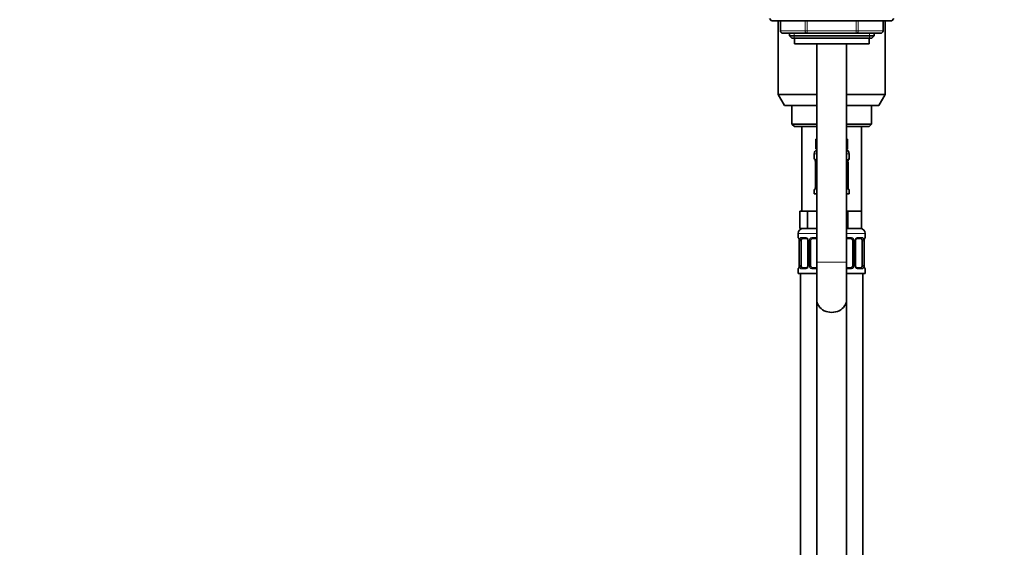
# Model space of a CAD drawing. Units: millimetres. Extents: x 0 to 1489, y 0 to 2143.
# Drawn here: x 0 to 396, y 1215 to 1427 of the extents above; entities that cross this region are included whole.
import ezdxf
from ezdxf import colors
from ezdxf.entities.mleader import LeaderData, LeaderLine
from ezdxf.math import Vec2, Vec3

# ---------------------------------------------------------------- set-up
doc = ezdxf.new("R2010")
doc.units = ezdxf.units.MM
doc.layers.add('DV4_Défaut', color=7, linetype='Continuous')
doc.layers.add('Défaut', color=7, linetype='Continuous')

# ---------------------------------------------------------------- blocks, each defined once
blk = doc.blocks.new('_DOT')
at = {"color": 0}
blk.add_line((0, 0), (-1, 0), dxfattribs=at)
at = {"color": 0, "const_width": 0.333}
blk.add_lwpolyline([(-0.1665, 0, 1), (0.1665, 0, 1)], format="xyb", close=True, dxfattribs=at)
blk = doc.blocks.new('SE3')
at = {"layer": 'DV4_Défaut', "color": 7, "linetype": 'Continuous', "lineweight": 35}
for p, q in [((301.45, 1427.24), (302.29, 1426.39)), ((350.6, 1426.39), (302.29, 1426.39)), ((304.95, 1426.39), (304.95, 1396.72)), ((305.82, 1426.39), (305.82, 1422.39)), ((347.08, 1422.39), (347.08, 1426.39)), ((347.95, 1396.72), (347.95, 1426.39)), ((350.6, 1426.39), (351.45, 1427.24)), ((316.63, 1421.39), (306.82, 1421.39)), ((309.45, 1421.39), (309.45, 1420.3)), ((336.26, 1421.39), (316.63, 1421.39)), ((346.08, 1421.39), (336.26, 1421.39)), ((343.45, 1420.3), (343.45, 1421.39)), ((309.45, 1420.3), (343.45, 1420.3)), ((309.45, 1420.3), (310.36, 1419.39)), ((310.36, 1419.39), (342.54, 1419.39)), ((311.45, 1419.39), (311.45, 1417.19)), ((311.45, 1417.19), (341.45, 1417.19)), ((320.45, 1417.19), (320.45, 1329.39)), ((332.45, 1329.39), (332.45, 1417.19)), ((341.45, 1417.19), (341.45, 1419.39)), ((342.54, 1419.39), (343.45, 1420.3)), ((304.95, 1396.72), (320.45, 1396.72)), ((304.95, 1396.72), (307.45, 1392.39)), ((332.45, 1396.72), (347.95, 1396.72)), ((345.45, 1392.39), (347.95, 1396.72)), ((320.45, 1392.39), (307.45, 1392.39)), ((310.45, 1392.39), (310.45, 1384.89)), ((345.45, 1392.39), (332.45, 1392.39)), ((342.45, 1384.89), (342.45, 1392.39)), ((320.45, 1384.89), (310.45, 1384.89)), ((310.45, 1384.89), (311.45, 1383.89)), ((311.45, 1383.89), (320.45, 1383.89)), ((314.45, 1383.89), (314.45, 1349.89)), ((342.45, 1384.89), (332.45, 1384.89)), ((332.45, 1383.89), (341.45, 1383.89)), ((338.45, 1349.89), (338.45, 1383.89)), ((341.45, 1383.89), (342.45, 1384.89)), ((320.45, 1378.89), (320.1, 1378.89)), ((320.1, 1378.89), (320.1, 1374.89)), ((332.8, 1378.89), (332.45, 1378.89)), ((332.8, 1378.89), (332.8, 1374.89)), ((320.45, 1374.89), (320.1, 1374.89)), ((332.8, 1374.89), (332.45, 1374.89)), ((319.45, 1372.89), (319.45, 1371.05)), ((319.93, 1369.65), (319.9, 1369.65)), ((319.9, 1369.65), (319.9, 1359.78)), ((332.97, 1369.65), (333, 1369.65)), ((333, 1359.78), (333, 1369.65)), ((333.45, 1371.05), (333.45, 1372.89)), ((319.45, 1358.38), (319.45, 1356.89)), ((319.9, 1359.78), (319.93, 1359.78)), ((333, 1359.78), (332.97, 1359.78)), ((333.45, 1356.89), (333.45, 1358.38)), ((319.45, 1356.89), (320.45, 1356.89)), ((332.45, 1356.89), (333.45, 1356.89)), ((315.18, 1349.89), (313.6, 1349.89)), ((313.6, 1349.89), (313.6, 1342.89)), ((316.77, 1349.89), (315.18, 1349.89)), ((319.95, 1349.89), (316.77, 1349.89)), ((316.77, 1349.89), (316.77, 1342.89)), ((320.45, 1349.89), (319.95, 1349.89)), ((332.95, 1349.89), (332.45, 1349.89)), ((335.7, 1349.89), (332.95, 1349.89)), ((332.95, 1349.89), (332.95, 1342.89)), ((338.45, 1349.89), (335.7, 1349.89)), ((338.45, 1349.89), (338.45, 1342.89)), ((316.77, 1342.89), (313.6, 1342.89)), ((320.45, 1342.89), (316.77, 1342.89)), ((332.95, 1342.89), (332.45, 1342.89)), ((338.45, 1342.89), (332.95, 1342.89)), ((312.95, 1340.89), (312.95, 1339.37)), ((313.43, 1337.97), (313.4, 1337.97)), ((313.4, 1337.97), (313.4, 1328.1)), ((314.15, 1328.1), (314.15, 1337.97)), ((316.04, 1338.97), (314.63, 1338.97)), ((316.89, 1337.97), (316.89, 1328.1)), ((317.95, 1328.1), (317.95, 1337.97)), ((320.45, 1338.97), (318.95, 1338.97)), ((333.95, 1338.97), (332.45, 1338.97)), ((334.95, 1337.97), (334.95, 1328.1)), ((336, 1328.1), (336, 1337.97)), ((338.27, 1338.97), (336.85, 1338.97)), ((338.75, 1337.97), (338.75, 1328.1)), ((339.47, 1337.97), (339.5, 1337.97)), ((339.5, 1328.1), (339.5, 1337.97)), ((339.95, 1339.37), (339.95, 1340.89)), ((312.95, 1326.7), (312.95, 1324.89)), ((313.4, 1328.1), (313.43, 1328.1)), ((314.63, 1327.1), (316.04, 1327.1)), ((318.95, 1327.1), (320.45, 1327.1)), ((320.45, 1329.39), (320.45, 1314.41)), ((332.45, 1314.41), (332.45, 1329.39)), ((332.45, 1327.1), (333.95, 1327.1)), ((336.85, 1327.1), (338.27, 1327.1)), ((339.5, 1328.1), (339.47, 1328.1)), ((339.95, 1324.89), (339.95, 1326.7)), ((312.95, 1324.89), (320.45, 1324.89)), ((313.95, 1324.89), (313.95, 1020.89)), ((332.45, 1324.89), (339.95, 1324.89)), ((338.95, 1020.89), (338.95, 1324.89)), ((320.45, 1314.41), (320.45, 1078.89)), ((332.45, 1078.89), (332.45, 1314.41))]:
    blk.add_line(p, q, dxfattribs=at)
at = {"layer": 'DV4_Défaut', "color": 7, "linetype": 'Continuous', "lineweight": 18}
for p, q in [((305.95, 1426.39), (305.95, 1422.39)), ((315.77, 1422.39), (315.77, 1426.39)), ((316.63, 1426.39), (316.63, 1422.39)), ((336.26, 1422.39), (336.26, 1426.39)), ((337.13, 1426.39), (337.13, 1422.39)), ((346.94, 1422.39), (346.94, 1426.39)), ((305.95, 1422.39), (305.82, 1422.39)), ((305.95, 1422.39), (315.77, 1422.39)), ((311.3, 1419.39), (311.3, 1421.39)), ((315.77, 1422.39), (316.63, 1422.39)), ((316.63, 1422.39), (336.26, 1422.39)), ((316.63, 1422.39), (316.63, 1421.39)), ((336.26, 1422.39), (337.13, 1422.39)), ((336.26, 1422.39), (336.26, 1421.39)), ((337.13, 1422.39), (346.94, 1422.39)), ((341.59, 1419.39), (341.59, 1421.39)), ((347.08, 1422.39), (346.94, 1422.39)), ((319.45, 1372.89), (320.45, 1372.89)), ((319.53, 1371.05), (319.45, 1371.05)), ((319.93, 1369.65), (319.93, 1359.78)), ((320.04, 1359.78), (320.04, 1369.65)), ((320.45, 1369.65), (320.04, 1369.65)), ((332.45, 1372.89), (333.45, 1372.89)), ((332.45, 1369.65), (332.86, 1369.65)), ((332.86, 1369.65), (332.86, 1359.78)), ((332.97, 1359.78), (332.97, 1369.65)), ((333.37, 1371.05), (333.45, 1371.05)), ((319.45, 1358.38), (319.53, 1358.38)), ((320.04, 1359.78), (320.45, 1359.78)), ((332.86, 1359.78), (332.45, 1359.78)), ((333.37, 1358.38), (333.45, 1358.38)), ((312.95, 1340.89), (320.45, 1340.89)), ((312.95, 1339.37), (313.03, 1339.37)), ((313.43, 1337.97), (313.43, 1328.1)), ((313.54, 1328.1), (313.54, 1337.97)), ((314.15, 1337.97), (313.54, 1337.97)), ((314.31, 1339.37), (315.81, 1339.37)), ((316.89, 1337.97), (317.13, 1337.97)), ((317.13, 1337.97), (317.13, 1328.1)), ((317.41, 1328.1), (317.41, 1337.97)), ((317.95, 1337.97), (317.41, 1337.97)), ((318.89, 1339.37), (320.45, 1339.37)), ((332.45, 1340.89), (339.95, 1340.89)), ((332.45, 1339.37), (334.01, 1339.37)), ((334.95, 1337.97), (335.49, 1337.97)), ((335.49, 1337.97), (335.49, 1328.1)), ((335.76, 1328.1), (335.76, 1337.97)), ((336, 1337.97), (335.76, 1337.97)), ((337.09, 1339.37), (338.59, 1339.37)), ((338.75, 1337.97), (339.36, 1337.97)), ((339.36, 1337.97), (339.36, 1328.1)), ((339.47, 1328.1), (339.47, 1337.97)), ((339.95, 1339.37), (339.87, 1339.37)), ((313.03, 1326.7), (312.95, 1326.7)), ((313.54, 1328.1), (314.15, 1328.1)), ((315.81, 1326.7), (314.31, 1326.7)), ((317.13, 1328.1), (316.89, 1328.1)), ((317.41, 1328.1), (317.95, 1328.1)), ((320.45, 1326.7), (318.89, 1326.7)), ((320.45, 1329.39), (332.45, 1329.39)), ((334.01, 1326.7), (332.45, 1326.7)), ((335.49, 1328.1), (334.95, 1328.1)), ((335.76, 1328.1), (336, 1328.1)), ((338.59, 1326.7), (337.09, 1326.7)), ((339.36, 1328.1), (338.75, 1328.1)), ((339.87, 1326.7), (339.95, 1326.7))]:
    blk.add_line(p, q, dxfattribs=at)
at = {"layer": 'DV4_Défaut', "color": 7, "linetype": 'Continuous', "lineweight": 35}
for centre, radius, start, end in [((306.82, 1422.39), 1, 180, 270), ((346.08, 1422.39), 1, 270, 0), ((321.45, 1372.89), 2, 120, 180), ((331.45, 1372.89), 2, 0, 60), ((319.85, 1371.05), 0.4, 180, 238.3464), ((317.76, 1369.76), 2.14, 357.1443, 11.2334), ((316.58, 1369.66), 3.35, 359.8705, 10.2708), ((336.32, 1369.66), 3.35, 169.7304, 180.1284), ((333.05, 1371.05), 0.4, 304.435, 0), ((319.85, 1358.38), 0.4, 124.1842, 180), ((316.58, 1359.77), 3.35, 349.7304, 0.1284), ((336.32, 1359.77), 3.35, 179.8705, 190.2708), ((335.14, 1359.67), 2.14, 177.1437, 191.2326), ((333.05, 1358.38), 0.4, 0, 58.3464), ((314.95, 1340.89), 2, 90, 180), ((337.95, 1340.89), 2, 0, 90), ((313.35, 1339.37), 0.4, 180, 238.3464), ((311.26, 1338.08), 2.14, 357.1443, 11.2334), ((310.08, 1337.98), 3.35, 359.8705, 10.2708), ((316.26, 1338.06), 0.631, 351.7572, 32.4986), ((318.95, 1337.97), 1, 154.4167, 180), ((318.95, 1337.97), 1, 90, 154.4167), ((333.95, 1337.97), 1, 25.5833, 90), ((333.95, 1337.97), 1, 0, 25.5833), ((336.75, 1338.04), 0.737, 150.7769, 185.761), ((342.82, 1337.98), 3.35, 169.7304, 180.1284), ((339.55, 1339.37), 0.4, 304.1842, 0), ((313.35, 1326.7), 0.4, 124.435, 180), ((310.08, 1328.09), 3.35, 349.7304, 0.1284), ((316.15, 1328.02), 0.736, 330.7747, 5.7588), ((318.95, 1328.1), 1, 180, 205.5833), ((318.95, 1328.1), 1, 205.5833, 270), ((333.95, 1328.1), 1, 270, 334.4167), ((333.95, 1328.1), 1, 334.4167, 0), ((336.63, 1328), 0.632, 171.7229, 212.5267), ((342.82, 1328.09), 3.35, 179.8705, 190.2708), ((341.64, 1327.99), 2.14, 177.1437, 191.2326), ((339.55, 1326.7), 0.4, 0, 59.2184)]:
    blk.add_arc(centre, radius, start, end, dxfattribs=at)
at = {"layer": 'DV4_Défaut', "color": 7, "linetype": 'Continuous', "lineweight": 18}
for centre, radius, start, end in [((322.82, 1369.67), 2.78, 167.8078, 180.3687), ((330.08, 1369.67), 2.78, 359.628, 12.1955), ((322.81, 1359.76), 2.78, 179.628, 192.1955), ((330.08, 1359.76), 2.78, 347.8078, 0.3687), ((316.32, 1337.99), 2.78, 167.8078, 180.3687), ((315.74, 1337.99), 1.39, 25.1473, 87.3249), ((315.76, 1337.97), 1.38, 359.8791, 25.9211), ((318.74, 1337.98), 1.34, 153.3511, 180.1815), ((318.87, 1337.88), 1.49, 89.2905, 152.1251), ((334.03, 1337.88), 1.49, 27.8747, 90.7097), ((334.15, 1337.98), 1.34, 359.817, 26.6505), ((337.14, 1337.97), 1.38, 154.0799, 180.1199), ((337.16, 1337.99), 1.39, 92.6748, 154.853), ((336.58, 1337.99), 2.78, 359.628, 12.1955), ((316.31, 1328.08), 2.78, 179.628, 192.1955), ((315.74, 1328.08), 1.39, 272.6748, 334.853), ((315.76, 1328.09), 1.38, 334.0799, 0.1199), ((318.74, 1328.09), 1.34, 179.817, 206.6505), ((318.87, 1328.19), 1.49, 207.8747, 270.7097), ((334.03, 1328.19), 1.49, 269.2905, 332.1251), ((334.15, 1328.09), 1.34, 333.3511, 0.1815), ((337.14, 1328.09), 1.38, 179.8791, 205.9211), ((337.16, 1328.08), 1.39, 205.1473, 267.3249), ((336.58, 1328.08), 2.78, 347.8078, 0.3687)]:
    blk.add_arc(centre, radius, start, end, dxfattribs=at)
for centre, major_axis, ratio, start_param, end_param in [((306.82, 1422.39), (0, -1), 0.866025, 4.712389, 6.283185), ((316.63, 1422.39), (0, 1), 0.866025, 1.570796, 3.141593), ((336.26, 1422.39), (0, 1), 0.866025, 3.141593, 4.712389), ((346.08, 1422.39), (0, 1), 0.866025, 3.141593, 4.712389), ((319.92, 1371.05), (0, -0.4), 0.988455, 4.712389, 5.616421), ((320.46, 1370.26), (0.391, -0.084), 0.411702, 3.62283, 4.760061), ((332.43, 1370.26), (-0.391, -0.084), 0.411702, 1.523125, 2.660356), ((332.97, 1371.05), (0, -0.4), 0.988455, 0.670026, 1.570796), ((319.92, 1358.38), (0, -0.4), 0.988455, 3.80607, 4.712389), ((320.46, 1359.17), (-0.391, -0.084), 0.411702, 4.664717, 5.801948), ((332.43, 1359.17), (0.391, -0.084), 0.411702, 0.481237, 1.618468), ((332.97, 1358.38), (0, -0.4), 0.988455, 1.570796, 2.479602), ((313.42, 1339.37), (0, -0.4), 0.988455, 4.712389, 5.616421), ((313.96, 1338.58), (0.391, -0.084), 0.411702, 3.62283, 5.508006), ((314.63, 1339.37), (0, -0.4), 0.806081, 4.712389, 6.283185), ((316.04, 1339.37), (0, -0.4), 0.591806, 4.712389, 6.283185), ((317.16, 1338.58), (0.363, 0.168), 0.191543, 1.963754, 3.153424), ((317.68, 1338.58), (0.361, -0.173), 0.155676, 4.398009, 6.283185), ((318.95, 1339.37), (0, -0.4), 0.151515, 4.712389, 6.283185), ((333.95, 1339.37), (0, -0.4), 0.151515, 0, 1.570796), ((335.21, 1338.58), (-0.361, -0.173), 0.155676, 0, 1.885177), ((335.73, 1338.58), (-0.363, 0.168), 0.191543, 3.129198, 4.319431), ((336.85, 1339.37), (0, -0.4), 0.591806, 0, 1.570796), ((338.27, 1339.37), (0, -0.4), 0.806081, 0, 1.570796), ((338.93, 1338.58), (-0.391, -0.084), 0.411702, 0.775179, 2.660356), ((339.47, 1339.37), (0, -0.4), 0.988455, 0.670026, 1.570796), ((313.42, 1326.7), (0, -0.4), 0.988455, 3.80607, 4.712389), ((313.96, 1327.49), (-0.391, -0.084), 0.411702, 3.916772, 5.801948), ((314.63, 1326.7), (0, -0.4), 0.806081, 3.141593, 4.712389), ((316.04, 1326.7), (0, -0.4), 0.591806, 3.141593, 4.712389), ((317.16, 1327.49), (0.363, -0.168), 0.191543, 3.122195, 4.319431), ((317.68, 1327.49), (-0.361, -0.173), 0.155676, 3.141593, 5.026769), ((318.95, 1326.7), (0, -0.4), 0.151515, 3.141593, 4.712389), ((333.95, 1326.7), (0, -0.4), 0.151515, 1.570796, 3.141593), ((335.21, 1327.49), (0.361, -0.173), 0.155676, 1.256416, 3.141593), ((335.73, 1327.49), (-0.363, -0.168), 0.191543, 1.963754, 3.160184), ((336.85, 1326.7), (0, -0.4), 0.591806, 1.570796, 3.141593), ((338.27, 1326.7), (0, -0.4), 0.806081, 1.570796, 3.141593), ((338.93, 1327.49), (0.391, -0.084), 0.411702, 0.481237, 2.366414), ((339.47, 1326.7), (0, -0.4), 0.988455, 1.570796, 2.479602)]:
    blk.add_ellipse(centre, major_axis=major_axis, ratio=ratio, start_param=start_param, end_param=end_param, dxfattribs=at)
at = {"layer": 'DV4_Défaut', "color": 7, "linetype": 'Continuous', "lineweight": 35}
for centre, major_axis, ratio, start_param, end_param in [((332.65, 1370.26), (-0.394, 0.069), 0.426558, 2.795386, 3.530367), ((332.65, 1370.26), (-0.394, 0.069), 0.426558, 3.132998, 3.530367), ((320.25, 1359.17), (0.394, -0.069), 0.426558, 2.807135, 3.530367), ((320.25, 1359.17), (0.394, -0.069), 0.426558, 3.131603, 3.530367), ((314.86, 1337.97), (0, 1), 0.707107, 1.124283, 1.570796), ((314.86, 1337.97), (0, -1), 0.707107, 3.141593, 4.265876), ((338.04, 1337.97), (0, 1), 0.707107, 5.158902, 6.283185), ((338.04, 1337.97), (0, 1), 0.707107, 4.712389, 5.158902), ((339.15, 1338.58), (-0.394, 0.069), 0.426558, 2.795386, 3.530367), ((339.15, 1338.58), (-0.394, 0.069), 0.426558, 3.132998, 3.530367), ((313.75, 1327.49), (0.394, -0.069), 0.426558, 2.807135, 3.530367), ((313.75, 1327.49), (0.394, -0.069), 0.426558, 3.131603, 3.530367), ((314.86, 1328.1), (0, -1), 0.707107, 4.712389, 5.158902), ((314.86, 1328.1), (0, -1), 0.707107, 5.158902, 6.283185), ((338.04, 1328.1), (0, 1), 0.707107, 3.141593, 4.265876), ((338.04, 1328.1), (0, 1), 0.707107, 4.265876, 4.712389), ((326.45, 1314.41), (-6, 0), 0.866025, 0, 3.141593)]:
    blk.add_ellipse(centre, major_axis=major_axis, ratio=ratio, start_param=start_param, end_param=end_param, dxfattribs=at)
at = {"layer": 'DV4_Défaut', "color": 7, "linetype": 'Continuous', "lineweight": 18}
for points, knots in [([(319.53, 1371.05), (319.55, 1371.05), (319.57, 1371.03), (319.63, 1370.96), (319.66, 1370.91), (319.73, 1370.77), (319.76, 1370.69), (319.82, 1370.49), (319.85, 1370.38), (319.87, 1370.26)], [0, 0, 0, 0, 0.25, 0.25, 0.5, 0.5, 0.75, 0.75, 1, 1, 1, 1]), ([(320.1, 1370.26), (320.13, 1370.38), (320.17, 1370.49), (320.26, 1370.69), (320.31, 1370.77), (320.39, 1370.87), (320.42, 1370.89), (320.45, 1370.92)], [0, 0, 0, 0, 0.414667, 0.414667, 0.829334, 0.829334, 1, 1, 1, 1]), ([(332.45, 1370.91), (332.48, 1370.89), (332.5, 1370.87), (332.59, 1370.77), (332.64, 1370.69), (332.73, 1370.49), (332.77, 1370.38), (332.79, 1370.26)], [0, 0, 0, 0, 0.160916, 0.160916, 0.580458, 0.580458, 1, 1, 1, 1]), ([(333.02, 1370.26), (333.05, 1370.38), (333.07, 1370.49), (333.14, 1370.69), (333.17, 1370.77), (333.23, 1370.91), (333.26, 1370.96), (333.32, 1371.03), (333.35, 1371.05), (333.37, 1371.05)], [0, 0, 0, 0, 0.25, 0.25, 0.5, 0.5, 0.75, 0.75, 1, 1, 1, 1]), ([(319.87, 1359.17), (319.85, 1359.05), (319.82, 1358.94), (319.76, 1358.74), (319.73, 1358.66), (319.66, 1358.52), (319.63, 1358.47), (319.58, 1358.39), (319.55, 1358.38), (319.53, 1358.38)], [0, 0, 0, 0, 0.25, 0.25, 0.5, 0.5, 0.75, 0.75, 1, 1, 1, 1]), ([(320.44, 1358.51), (320.42, 1358.54), (320.39, 1358.56), (320.31, 1358.65), (320.26, 1358.74), (320.17, 1358.94), (320.13, 1359.05), (320.1, 1359.17)], [0, 0, 0, 0, 0.160916, 0.160916, 0.580458, 0.580458, 1, 1, 1, 1]), ([(332.79, 1359.17), (332.77, 1359.05), (332.73, 1358.94), (332.64, 1358.74), (332.59, 1358.66), (332.5, 1358.56), (332.48, 1358.53), (332.45, 1358.51)], [0, 0, 0, 0, 0.414667, 0.414667, 0.829334, 0.829334, 1, 1, 1, 1]), ([(333.37, 1358.38), (333.35, 1358.38), (333.32, 1358.39), (333.26, 1358.47), (333.23, 1358.52), (333.17, 1358.65), (333.14, 1358.74), (333.07, 1358.94), (333.05, 1359.05), (333.02, 1359.17)], [0, 0, 0, 0, 0.25, 0.25, 0.5, 0.5, 0.75, 0.75, 1, 1, 1, 1]), ([(313.03, 1339.37), (313.05, 1339.37), (313.07, 1339.35), (313.13, 1339.28), (313.16, 1339.23), (313.23, 1339.09), (313.26, 1339.01), (313.32, 1338.81), (313.35, 1338.7), (313.37, 1338.58)], [0, 0, 0, 0, 0.25, 0.25, 0.5, 0.5, 0.75, 0.75, 1, 1, 1, 1]), ([(313.6, 1338.58), (313.63, 1338.7), (313.67, 1338.81), (313.76, 1339.01), (313.81, 1339.09), (313.93, 1339.23), (314, 1339.28), (314.14, 1339.35), (314.22, 1339.37), (314.31, 1339.37)], [0, 0, 0, 0, 0.25, 0.25, 0.5, 0.5, 0.75, 0.75, 1, 1, 1, 1]), ([(314.63, 1338.97), (314.57, 1338.97), (314.53, 1338.96), (314.44, 1338.91), (314.4, 1338.87), (314.29, 1338.72), (314.25, 1338.58), (314.22, 1338.4)], [0, 0, 0, 0, 0.25, 0.25, 0.5, 0.5, 1, 1, 1, 1]), ([(338.68, 1338.4), (338.66, 1338.49), (338.64, 1338.57), (338.6, 1338.71), (338.57, 1338.77), (338.46, 1338.92), (338.37, 1338.97), (338.27, 1338.97)], [0, 0, 0, 0, 0.25, 0.25, 0.5, 0.5, 1, 1, 1, 1]), ([(338.59, 1339.37), (338.67, 1339.37), (338.75, 1339.35), (338.9, 1339.28), (338.97, 1339.23), (339.09, 1339.09), (339.14, 1339.01), (339.23, 1338.81), (339.27, 1338.7), (339.29, 1338.58)], [0, 0, 0, 0, 0.25, 0.25, 0.5, 0.5, 0.75, 0.75, 1, 1, 1, 1]), ([(339.52, 1338.58), (339.55, 1338.7), (339.57, 1338.81), (339.64, 1339.01), (339.67, 1339.09), (339.73, 1339.23), (339.76, 1339.28), (339.82, 1339.35), (339.85, 1339.37), (339.87, 1339.37)], [0, 0, 0, 0, 0.25, 0.25, 0.5, 0.5, 0.75, 0.75, 1, 1, 1, 1]), ([(313.37, 1327.49), (313.35, 1327.37), (313.32, 1327.26), (313.26, 1327.06), (313.23, 1326.98), (313.16, 1326.84), (313.13, 1326.78), (313.08, 1326.71), (313.05, 1326.7), (313.03, 1326.7)], [0, 0, 0, 0, 0.25, 0.25, 0.5, 0.5, 0.75, 0.75, 1, 1, 1, 1]), ([(314.31, 1326.7), (314.22, 1326.7), (314.14, 1326.71), (314, 1326.78), (313.93, 1326.84), (313.81, 1326.97), (313.76, 1327.06), (313.67, 1327.26), (313.63, 1327.37), (313.6, 1327.49)], [0, 0, 0, 0, 0.25, 0.25, 0.5, 0.5, 0.75, 0.75, 1, 1, 1, 1]), ([(314.22, 1327.66), (314.23, 1327.58), (314.25, 1327.5), (314.3, 1327.36), (314.33, 1327.3), (314.43, 1327.15), (314.52, 1327.1), (314.63, 1327.1)], [0, 0, 0, 0, 0.25, 0.25, 0.5, 0.5, 1, 1, 1, 1]), ([(338.27, 1327.1), (338.32, 1327.1), (338.37, 1327.11), (338.46, 1327.16), (338.5, 1327.2), (338.6, 1327.35), (338.65, 1327.49), (338.68, 1327.66)], [0, 0, 0, 0, 0.25, 0.25, 0.5, 0.5, 1, 1, 1, 1]), ([(339.29, 1327.49), (339.27, 1327.37), (339.23, 1327.26), (339.14, 1327.06), (339.09, 1326.98), (338.97, 1326.84), (338.9, 1326.78), (338.75, 1326.71), (338.67, 1326.7), (338.59, 1326.7)], [0, 0, 0, 0, 0.25, 0.25, 0.5, 0.5, 0.75, 0.75, 1, 1, 1, 1]), ([(339.87, 1326.7), (339.85, 1326.7), (339.82, 1326.71), (339.76, 1326.78), (339.73, 1326.84), (339.67, 1326.97), (339.64, 1327.06), (339.57, 1327.26), (339.55, 1327.37), (339.52, 1327.49)], [0, 0, 0, 0, 0.25, 0.25, 0.5, 0.5, 0.75, 0.75, 1, 1, 1, 1])]:
    blk.add_open_spline(points, degree=3, knots=knots, dxfattribs=at)
at = {"layer": 'DV4_Défaut', "color": 7, "linetype": 'Continuous', "lineweight": 35}
for points, knots in [([(319.67, 1370.76), (319.67, 1370.76), (319.68, 1370.74), (319.72, 1370.67), (319.79, 1370.49), (319.85, 1370.27), (319.86, 1370.11), (319.87, 1370.08)], [0, 0, 0, 0, 0.113533, 0.298957, 0.574904, 0.922153, 1, 1, 1, 1]), ([(333.04, 1370.19), (333.05, 1370.2), (333.07, 1370.34), (333.13, 1370.55), (333.19, 1370.71), (333.22, 1370.76), (333.22, 1370.76), (333.22, 1370.76)], [0, 0, 0, 0, 0.0451858, 0.4397017, 0.7775906, 0.9677218, 1, 1, 1, 1]), ([(319.85, 1359.24), (319.85, 1359.23), (319.83, 1359.09), (319.77, 1358.88), (319.7, 1358.72), (319.68, 1358.67), (319.67, 1358.67), (319.67, 1358.67)], [0, 0, 0, 0, 0.045289, 0.439762, 0.777615, 0.967725, 1, 1, 1, 1]), ([(333.22, 1358.67), (333.22, 1358.67), (333.21, 1358.68), (333.17, 1358.76), (333.11, 1358.94), (333.05, 1359.16), (333.03, 1359.31), (333.03, 1359.35)], [0, 0, 0, 0, 0.113533, 0.298957, 0.574904, 0.922153, 1, 1, 1, 1]), ([(313.17, 1339.08), (313.17, 1339.08), (313.18, 1339.06), (313.22, 1338.99), (313.29, 1338.81), (313.35, 1338.58), (313.36, 1338.43), (313.37, 1338.4)], [0, 0, 0, 0, 0.113533, 0.298957, 0.574904, 0.922153, 1, 1, 1, 1]), ([(316.03, 1338.97), (316.05, 1338.97), (316.13, 1338.98), (316.35, 1338.91), (316.63, 1338.71), (316.74, 1338.51), (316.79, 1338.4)], [0, 0, 0, 0, 0.052784, 0.37638, 0.719086, 1, 1, 1, 1]), ([(336.1, 1338.41), (336.1, 1338.42), (336.15, 1338.54), (336.31, 1338.74), (336.58, 1338.92), (336.78, 1338.99), (336.86, 1338.97), (336.86, 1338.97)], [0, 0, 0, 0, 0.032863, 0.332246, 0.656694, 0.989824, 1, 1, 1, 1]), ([(339.54, 1338.51), (339.55, 1338.52), (339.57, 1338.66), (339.63, 1338.87), (339.69, 1339.03), (339.72, 1339.08), (339.72, 1339.08), (339.72, 1339.08)], [0, 0, 0, 0, 0.045186, 0.439702, 0.777591, 0.967722, 1, 1, 1, 1]), ([(313.35, 1327.56), (313.35, 1327.55), (313.33, 1327.41), (313.27, 1327.2), (313.2, 1327.03), (313.18, 1326.99), (313.17, 1326.99), (313.17, 1326.99)], [0, 0, 0, 0, 0.045289, 0.439762, 0.777615, 0.967725, 1, 1, 1, 1]), ([(316.8, 1327.66), (316.79, 1327.65), (316.75, 1327.53), (316.58, 1327.32), (316.32, 1327.14), (316.11, 1327.08), (316.04, 1327.1), (316.04, 1327.1)], [0, 0, 0, 0, 0.032975, 0.332334, 0.656756, 0.98986, 1, 1, 1, 1]), ([(336.86, 1327.1), (336.85, 1327.1), (336.76, 1327.09), (336.55, 1327.15), (336.27, 1327.35), (336.16, 1327.56), (336.1, 1327.66)], [0, 0, 0, 0, 0.052824, 0.376727, 0.719757, 1, 1, 1, 1]), ([(339.72, 1326.99), (339.72, 1326.99), (339.71, 1327), (339.67, 1327.08), (339.61, 1327.26), (339.55, 1327.48), (339.53, 1327.63), (339.53, 1327.67)], [0, 0, 0, 0, 0.1135328, 0.2989569, 0.5749042, 0.9221528, 1, 1, 1, 1])]:
    blk.add_open_spline(points, degree=3, knots=knots, dxfattribs=at)

msp = doc.modelspace()

# ---------------------------------------------------------------- block references
at = {"layer": 'Défaut'}
msp.add_blockref('SE3', (0, 0), dxfattribs=at)

# ---------------------------------------------------------------- leaders
at = {"layer": 'Défaut', "color": 7, "linetype": 'Continuous', "lineweight": 18}
ml = msp.add_multileader_mtext('Standard', dxfattribs=at)
ml.set_content('{\\pxsm0.9;\\fSolid Edge ISO|b1||i0||c0|p34;\\W1.;25/04/2017\\P}', color=256)
ml.set_leader_properties()
ml.set_arrow_properties(name='DOT')
ml.build(insert=Vec2(0, 0))
ml.multileader.update_dxf_attribs({"leader_type": 0, "dogleg_length": 0, "arrow_head_size": 12})
ctx = ml.context
ctx.base_point, ctx.char_height, ctx.arrow_head_size, ctx.landing_gap_size = Vec3(1401.1, 2135.62), 12, 12, 4.2
notes = []
notes.append((ctx, [(0, (0, 0, 0), (0, 0), (1, 0), 1, [])]))
ctx.mtext.insert = Vec3(1403.1, 2141.74)
ml = msp.add_multileader_mtext('Standard', dxfattribs=at)
ml.set_content('{\\pxsm0.9;\\fArial|b1||i0||c0|p34;\\W1.;1132SG\\P}', color=256)
ml.set_leader_properties()
ml.set_arrow_properties(name='DOT')
ml.build(insert=Vec2(0, 0))
ml.multileader.update_dxf_attribs({"leader_type": 0, "dogleg_length": 0, "arrow_head_size": 12})
ctx = ml.context
ctx.base_point, ctx.char_height, ctx.arrow_head_size, ctx.landing_gap_size = Vec3(24.31, 2134.37), 12, 12, 4.2
notes.append((ctx, [(0, (0, 0, 0), (0, 0), (1, 0), 1, [])]))
ctx.mtext.insert = Vec3(26.31, 2140.48)
for ctx, leaders in notes:
    for number, flags, end, landing, length, lines in leaders:
        leader = LeaderData()
        leader.index, (leader.has_last_leader_line, leader.has_dogleg_vector, leader.attachment_direction) = number, flags
        leader.last_leader_point, leader.dogleg_vector, leader.dogleg_length = Vec3(end), Vec3(landing), length
        for number, points, colour, breaks in lines:
            line = LeaderLine()
            line.index, line.vertices, line.color, line.breaks = number, Vec3.list(points), colors.encode_raw_color(colour), breaks
            leader.lines.append(line)
        ctx.leaders.append(leader)

doc.saveas('drawing.dxf')
